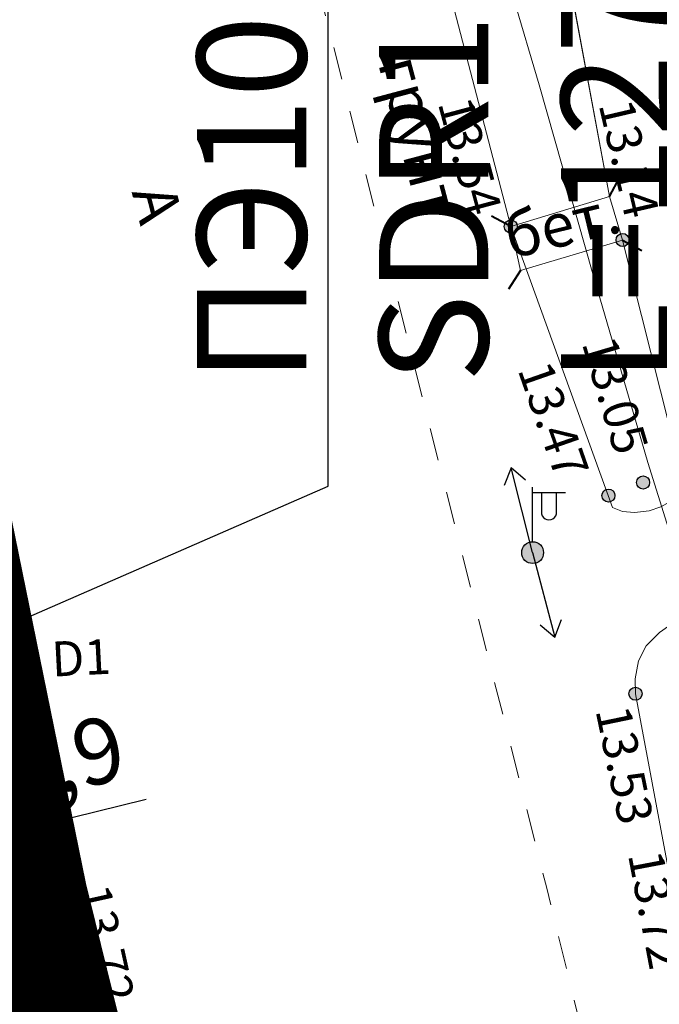
# Model space of a CAD drawing. Units: metres. Extents: x 149300 to 162839, y 87649 to 91641.
# Drawn here: x 151797 to 151812, y 90910 to 90933 of the extents above; entities that cross this region are included whole.
import ezdxf
from ezdxf import colors
from ezdxf.entities.mleader import LeaderData, LeaderLine
from ezdxf.math import Vec2, Vec3

# ---------------------------------------------------------------- set-up
doc = ezdxf.new("R2010")
doc.units = ezdxf.units.M
doc.linetypes.add('g5_01_5x1_5', pattern=[1.5, 0.75, -0.75])
for name, color, linetype in [('01_Геодезические пункты', 7, 'Continuous'), ('06_Инженерно-технические сооружения', 7, 'Continuous'), ('07_Объекты электропередачи', 7, 'Continuous'), ('10_Границы покрытий и угодий', 7, 'Continuous'), ('11_Гидрография', 7, 'Continuous'), ('35_Телефон', 1, 'Continuous'), ('61_Отметки высоты поверхности', 7, 'Continuous'), ('62_Отметки высоты уреза воды и дна водоемов', 7, 'Continuous')]:
    doc.layers.add(name, color=color, linetype=linetype)
for name, color, linetype, lineweight in [('2 ППО', 2, 'Continuous', 50), ('3 ТКР Водовод', 5, 'Continuous', 50), ('3 ТКР Водовод размеры', 1, 'Continuous', 15)]:
    doc.layers.add(name, color=color, linetype=linetype, lineweight=lineweight)
doc.styles.add('GP_Stamp', font='simplex.shx', dxfattribs={"width": 0.6})
doc.styles.add('LIKE11', font='bm431.shx')
doc.styles.add('LIKE17', font='d431.shx')
doc.styles.add('LIKE36', font='pragmai.shx')
doc.styles.add('Line_GUGK', font='txt')
doc.styles.add('Иван', font='romand.shx', dxfattribs={"width": 0.8, "oblique": 15, "height": 1.5})
doc.linetypes.add('g5_133', pattern='A,2,[27,GUGK_2005.shx,S=0.4,R=0,X=0,Y=0],2,-1,2,[27,GUGK_2005.shx,S=0.4,R=0,X=0,Y=0],2,-1,2,[27,GUGK_2005.shx,S=0.4,R=0,X=0,Y=0],2,-0.1,["V",Line_GUGK,S=1,R=0,X=0,Y=-0.5],-1', length=15.1)
doc.dimstyles.new('Иван', dxfattribs={"dimtxt": 1.5, "dimasz": 1, "dimexe": 1.25, "dimexo": 0, "dimgap": 0.25, "dimtad": 1, "dimdec": 1, "dimrnd": 0.1, "dimzin": 9, "dimtxsty": 'Иван', "dimblk": 'OBLIQUE', "dimcen": 2, "dimadec": 0, "dimazin": 0, "dimtfac": 1, "dimtdec": 1, "dimtmove": 0, "dimatfit": 3, "dimldrblk": 'OBLIQUE', "dimfxl": 1, "dimlwe": 15, "dimarcsym": 0})

# ---------------------------------------------------------------- blocks, each defined once
blk = doc.blocks.new('g5_110_1b')
h = blk.add_hatch(color=0)
edge = h.paths.add_edge_path()
edge.add_arc((0, 0), 0.25, 0, 360)
at = {"color": 0}
for p, q in [((0, 0.25), (0, 1.5)), ((0, 1.375), (0.75, 1.375))]:
    blk.add_line(p, q, dxfattribs=at)
blk.add_lwpolyline([(0.2, 1.375), (0.2, 0.932, 1.040016), (0.55, 0.932), (0.55, 1.375)], format="xyb", dxfattribs=at)
blk.add_circle((0, 0), 0.25, dxfattribs=at)
blk = doc.blocks.new('g5_115_1')
at = {"color": 0}
for points in [[(1.647, -0.252), (2, 0), (1.647, 0.252)], [(0, 0), (2, 0)]]:
    blk.add_lwpolyline(points, dxfattribs=at)
blk = doc.blocks.new('g5_323_3')
at = {"color": 0, "lineweight": 40}
blk.add_lwpolyline([(0, 0), (-0.354, 0.354)], dxfattribs=at)
blk = doc.blocks.new('g5_330')
blk.add_hatch(color=0).paths.add_polyline_path([(-0.15, 0, 1), (0.15, 0, 1)])
at = {"color": 0}
blk.add_circle((0, 0), 0.15, dxfattribs=at)
blk = doc.blocks.new('_Oblique')
at = {"color": 0, "linetype": 'ByBlock', "lineweight": -2}
blk.add_line((-0.5, -0.5), (0.5, 0.5), dxfattribs=at)
blk = doc.blocks.new('*D189')
at = {"layer": '3 ТКР Водовод размеры', "color": 0, "lineweight": 15, "transparency": 16777216}
for p, q in [((151796.485, 90911.913), (151795.761, 90914.849)), ((151793.647, 90911.213), (151792.924, 90914.15))]:
    blk.add_line(p, q, dxfattribs=at)
at = {"layer": '3 ТКР Водовод размеры', "color": 0, "lineweight": -2, "transparency": 16777216}
for p, q in [((151796.06, 90913.636), (151800.237, 90914.665)), ((151793.223, 90912.936), (151796.06, 90913.636))]:
    blk.add_line(p, q, dxfattribs=at)
at = {"layer": 'Defpoints', "color": 0, "transparency": 16777216}
for p in [(151796.06, 90913.636), (151796.485, 90911.913), (151793.647, 90911.213)]:
    blk.add_point(p, dxfattribs=at)
at = {"layer": '3 ТКР Водовод размеры', "color": 0, "lineweight": -2, "transparency": 16777216}
for p, rotation in [((151796.06, 90913.636), 13.84212602355741), ((151793.223, 90912.936), 193.8421260235574)]:
    blk.add_blockref('_Oblique', p, dxfattribs=dict(at, rotation=rotation))
at = {"layer": '3 ТКР Водовод размеры', "color": 0, "transparency": 16777216, "insert": (151798.361, 90915.379), "char_height": 1.5, "attachment_point": 5, "rotation": 13.8421, "style": 'Иван'}
blk.add_mtext('2,9', dxfattribs=at)
blk = doc.blocks.new('A$C74E2446C')
at = {"layer": '2 ППО', "const_width": 5}
blk.add_lwpolyline([(138.667, -134.623), (138.667, -134.623), (138.667, -134.623), (141.316, -134.623), (143.551, -134.623), (146.659, -138.977), (147.869, -143.343), (152.998, -163.408), (165.888, -212.61), (169.448, -226.777), (174.048, -245.077), (183.848, -282.898), (198.266, -340.292), (204.125, -369.04), (207.132, -381.243), (213.61, -402.167), (220.424, -425.22), (223.689, -437.828), (229.15, -458.89), (236.661, -487.855), (243.284, -513.394), (253.165, -551.5), (271.774, -625.822), (281.369, -664.955)], dxfattribs=at)

msp = doc.modelspace()

# ---------------------------------------------------------------- linework, layer by layer
at = {"layer": '06_Инженерно-технические сооружения', "linetype": 'Continuous', "lineweight": 20, "elevation": 13.537}
msp.add_lwpolyline([(151808.581, 90927.778), (151808.803, 90926.767), (151811.141, 90927.469), (151810.842, 90928.466)], close=True, dxfattribs=at)
msp.add_lwpolyline([(151808.581, 90927.778), (151808.803, 90926.767), (151811.141, 90927.469), (151810.842, 90928.466)], close=True, dxfattribs=at)
at = {"layer": '06_Инженерно-технические сооружения', "linetype": 'Continuous', "lineweight": 20, "flags": 128}
msp.add_lwpolyline([(151808.581, 90927.778), (151808.803, 90926.767), (151811.141, 90927.469), (151810.842, 90928.466)], close=True, dxfattribs=at)
msp.add_lwpolyline([(151808.581, 90927.778), (151808.803, 90926.767), (151811.141, 90927.469), (151810.842, 90928.466)], close=True, dxfattribs=at)
at = {"layer": '10_Границы покрытий и угодий', "linetype": 'g5_01_5x1_5', "lineweight": 20, "flags": 128}
for points in [[(151815.739, 90836.707), (151816.713, 90838.225), (151817.413, 90840.254), (151817.978, 90843.662), (151817.978, 90843.662), (151817.978, 90843.662), (151817.978, 90843.662), (151817.978, 90843.662), (151814.754, 90856.163), (151805.345, 90887.995), (151801.362, 90900.479), (151799.159, 90900.293), (151798.517, 90903.364), (151795.819, 90902.77), (151794.459, 90908.515), (151797.016, 90909.087), (151796.329, 90912.129), (151798.354, 90912.683), (151798.354, 90912.683), (151793.019, 90938.881), (151782.947, 90980.143), (151769.83, 91030.473), (151760.116, 91069.112), (151752.357, 91098.249), (151752.357, 91098.249), (151742.099, 91138.378), (151741.062, 91142.456), (151740.24, 91143.825), (151739.144, 91144.83), (151737.682, 91145.286), (151736.404, 91145.423), (151735.016, 91145.532)], [(151815.739, 90836.707), (151816.713, 90838.225), (151817.413, 90840.254), (151817.978, 90843.662), (151817.978, 90843.662), (151817.978, 90843.662), (151817.978, 90843.662), (151817.978, 90843.662), (151814.754, 90856.163), (151805.345, 90887.995), (151801.362, 90900.479), (151799.159, 90900.293), (151798.517, 90903.364), (151795.819, 90902.77), (151794.459, 90908.515), (151797.016, 90909.087), (151796.329, 90912.129), (151798.354, 90912.683), (151798.354, 90912.683), (151793.019, 90938.881), (151782.947, 90980.143), (151769.83, 91030.473), (151760.116, 91069.112), (151752.357, 91098.249), (151752.357, 91098.249), (151742.099, 91138.378), (151741.062, 91142.456), (151740.24, 91143.825), (151739.144, 91144.83), (151737.682, 91145.286), (151736.404, 91145.423), (151735.016, 91145.532)], [(151787.191, 91009.318), (151788.356, 90998.76), (151791.571, 90982.18), (151792.321, 90980.739), (151801.218, 90944.943), (151809.406, 90912.625), (151816.81, 90882.517), (151828.435, 90839.751), (151832.625, 90822.399), (151840.038, 90795.419), (151851.028, 90750.623), (151860.092, 90714.43), (151876.218, 90649.016), (151880.913, 90629.111), (151880.913, 90629.111), (151886.66, 90622.625), (151886.66, 90622.625), (151886.66, 90622.625), (151891.04, 90623.444), (151891.446, 90620.815), (151893.627, 90621.106), (151895.289, 90611.167), (151893.109, 90610.871), (151893.407, 90608.247), (151889.35, 90607.633), (151886.148, 90599.049), (151886.148, 90599.049), (151886.148, 90599.049), (151886.148, 90599.049), (151886.148, 90599.049), (151887.184, 90591.497), (151887.429, 90589.328), (151892.704, 90551.795), (151895.288, 90522.418), (151895.967, 90515.851), (151895.967, 90515.851), (151895.967, 90515.851), (151896.555, 90514.298), (151897.5, 90512.741), (151898.612, 90511.707), (151900.545, 90510.493), (151903.451, 90509.452), (151906.438, 90508.954), (151908.639, 90508.841), (151910.293, 90508.93), (151911.797, 90509.057), (151913.242, 90509.232), (151914.256, 90509.608), (151915.57, 90510.075), (151916.884, 90510.753), (151918.214, 90512.137), (151919.243, 90513.531), (151920.146, 90515.071), (151921.103, 90516.988), (151921.627, 90518.107)], [(151787.191, 91009.318), (151788.356, 90998.76), (151791.571, 90982.18), (151792.321, 90980.739), (151801.218, 90944.943), (151809.406, 90912.625), (151816.81, 90882.517), (151828.435, 90839.751), (151832.625, 90822.399), (151840.038, 90795.419), (151851.028, 90750.623), (151860.092, 90714.43), (151876.218, 90649.016), (151880.913, 90629.111), (151880.913, 90629.111), (151886.66, 90622.625), (151886.66, 90622.625), (151886.66, 90622.625), (151891.04, 90623.444), (151891.446, 90620.815), (151893.627, 90621.106), (151895.289, 90611.167), (151893.109, 90610.871), (151893.407, 90608.247), (151889.35, 90607.633), (151886.148, 90599.049), (151886.148, 90599.049), (151886.148, 90599.049), (151886.148, 90599.049), (151886.148, 90599.049), (151887.184, 90591.497), (151887.429, 90589.328), (151892.704, 90551.795), (151895.288, 90522.418), (151895.967, 90515.851), (151895.967, 90515.851), (151895.967, 90515.851), (151896.555, 90514.298), (151897.5, 90512.741), (151898.612, 90511.707), (151900.545, 90510.493), (151903.451, 90509.452), (151906.438, 90508.954), (151908.639, 90508.841), (151910.293, 90508.93), (151911.797, 90509.057), (151913.242, 90509.232), (151914.256, 90509.608), (151915.57, 90510.075), (151916.884, 90510.753), (151918.214, 90512.137), (151919.243, 90513.531), (151920.146, 90515.071), (151921.103, 90516.988), (151921.627, 90518.107)]]:
    msp.add_lwpolyline(points, dxfattribs=at)
at = {"layer": '11_Гидрография', "color": 92, "linetype": 'Continuous', "lineweight": 20}
for points in [[(151810.914, 90921.347), (151811.141, 90921.25), (151811.415, 90921.232), (151811.751, 90921.268), (151812.016, 90921.356), (151812.22, 90921.471), (151812.37, 90921.63), (151812.414, 90921.807), (151812.426, 90921.976), (151812.444, 90922.293), (151811.141, 90927.469), (151810.842, 90928.466), (151809.101, 90937.866), (151799.166, 90979.141), (151792.996, 91004.772)], [(151810.914, 90921.347), (151811.141, 90921.25), (151811.415, 90921.232), (151811.751, 90921.268), (151812.016, 90921.356), (151812.22, 90921.471), (151812.37, 90921.63), (151812.414, 90921.807), (151812.426, 90921.976), (151812.444, 90922.293), (151811.141, 90927.469), (151810.842, 90928.466), (151809.101, 90937.866), (151799.166, 90979.141), (151792.996, 91004.772)], [(151795.531, 90980.602), (151803.647, 90946.719), (151808.581, 90927.778), (151810.914, 90921.347)], [(151795.531, 90980.602), (151803.647, 90946.719), (151808.581, 90927.778), (151810.914, 90921.347)]]:
    msp.add_lwpolyline(points, dxfattribs=at)
at = {"layer": '11_Гидрография', "color": 92, "linetype": 'Continuous', "lineweight": 20, "flags": 128}
msp.add_lwpolyline([(151795.531, 90980.602), (151803.647, 90946.719), (151808.581, 90927.778), (151810.914, 90921.347), (151810.914, 90921.347), (151811.141, 90921.25), (151811.415, 90921.232), (151811.751, 90921.268), (151812.016, 90921.356), (151812.22, 90921.471), (151812.37, 90921.63), (151812.414, 90921.807), (151812.426, 90921.976), (151812.444, 90922.293), (151811.141, 90927.469), (151810.842, 90928.466), (151809.048, 90938.088), (151799.166, 90979.141), (151792.996, 91004.772)], dxfattribs=at)
msp.add_lwpolyline([(151795.531, 90980.602), (151803.647, 90946.719), (151808.581, 90927.778), (151810.914, 90921.347), (151810.914, 90921.347), (151811.141, 90921.25), (151811.415, 90921.232), (151811.751, 90921.268), (151812.016, 90921.356), (151812.22, 90921.471), (151812.37, 90921.63), (151812.414, 90921.807), (151812.426, 90921.976), (151812.444, 90922.293), (151811.141, 90927.469), (151810.842, 90928.466), (151809.048, 90938.088), (151799.166, 90979.141), (151792.996, 91004.772)], dxfattribs=at)
msp.add_lwpolyline([(151795.531, 90980.602), (151803.647, 90946.719), (151808.581, 90927.778), (151810.914, 90921.347), (151810.914, 90921.347), (151811.141, 90921.25), (151811.415, 90921.232), (151811.751, 90921.268), (151812.016, 90921.356), (151812.22, 90921.471), (151812.37, 90921.63), (151812.414, 90921.807), (151812.426, 90921.976), (151812.444, 90922.293), (151811.141, 90927.469), (151810.842, 90928.466), (151809.048, 90938.088), (151799.166, 90979.141), (151792.996, 91004.772)], dxfattribs=at)
msp.add_lwpolyline([(151795.531, 90980.602), (151803.647, 90946.719), (151808.581, 90927.778), (151810.914, 90921.347), (151810.914, 90921.347), (151811.141, 90921.25), (151811.415, 90921.232), (151811.751, 90921.268), (151812.016, 90921.356), (151812.22, 90921.471), (151812.37, 90921.63), (151812.414, 90921.807), (151812.426, 90921.976), (151812.444, 90922.293), (151811.141, 90927.469), (151810.842, 90928.466), (151809.048, 90938.088), (151799.166, 90979.141), (151792.996, 91004.772)], dxfattribs=at)
msp.add_lwpolyline([(151811.436, 90917.081), (151812.562, 90911.084), (151813.033, 90910.906), (151813.474, 90910.892), (151814.637, 90910.973), (151815.299, 90911.118), (151815.586, 90911.31), (151815.755, 90911.53), (151813.547, 90919.054), (151813.409, 90919.095), (151813.103, 90919.102), (151812.713, 90918.991), (151811.985, 90918.48), (151811.678, 90918.173), (151811.508, 90917.833), (151811.428, 90917.424)], close=True, dxfattribs=at)
msp.add_lwpolyline([(151811.436, 90917.081), (151812.562, 90911.084), (151813.033, 90910.906), (151813.474, 90910.892), (151814.637, 90910.973), (151815.299, 90911.118), (151815.586, 90911.31), (151815.755, 90911.53), (151813.547, 90919.054), (151813.409, 90919.095), (151813.103, 90919.102), (151812.713, 90918.991), (151811.985, 90918.48), (151811.678, 90918.173), (151811.508, 90917.833), (151811.428, 90917.424)], close=True, dxfattribs=at)
at = {"layer": '35_Телефон', "color": 6, "linetype": 'g5_133', "lineweight": 20, "flags": 128}
msp.add_lwpolyline([(151906.69, 90411.055), (151905.502, 90422.494), (151904.582, 90432.734), (151903.602, 90444.912), (151903.413, 90448.158), (151903.134, 90454.4), (151903.044, 90457.399), (151903.006, 90458.999), (151902.986, 90460.398), (151902.965, 90462.398), (151902.946, 90464.278), (151903.019, 90466.398), (151903.001, 90468.398), (151903.034, 90469.897), (151903.094, 90471.896), (151903.152, 90473.395), (151903.328, 90476.891), (151903.605, 90480.881), (151904.02, 90485.362), (151904.616, 90490.326), (151905.202, 90494.283), (151905.612, 90496.749), (151906.025, 90499.214), (151906.411, 90501.685), (151906.789, 90504.66), (151906.993, 90507.152), (151907.055, 90508.65), (151907.071, 90510.65), (151907.043, 90512.15), (151906.939, 90514.648), (151906.869, 90515.94), (151906.755, 90517.642), (151906.676, 90518.815), (151906.548, 90520.635), (151906.389, 90523.13), (151906.161, 90527.123), (151906.052, 90529.12), (151905.951, 90530.97), (151905.828, 90533.114), (151905.706, 90535.11), (151905.546, 90537.605), (151905.343, 90540.598), (151905.096, 90544.09), (151904.734, 90549.077), (151904.354, 90554.563), (151904.138, 90558.057), (151903.885, 90562.049), (151903.657, 90565.04), (151903.31, 90568.523), (151902.844, 90572.495), (151902.484, 90575.977), (151902.222, 90578.463), (151901.982, 90580.449), (151901.45, 90583.908), (151901.202, 90585.387), (151900.906, 90587.365), (151900.696, 90589.354), (151900.576, 90591.85), (151900.281, 90595.337), (151900.018, 90597.57), (151899.406, 90601.778), (151899.101, 90604.259), (151898.889, 90606.248), (151898.552, 90609.229), (151898.143, 90612.201), (151897.737, 90614.668), (151897.366, 90616.633), (151897.057, 90618.101), (151896.229, 90621.501), (151895.389, 90624.381), (151894.59, 90626.749), (151893.56, 90629.567), (151892.792, 90630.853), (151892.426, 90633.401), (151891.523, 90637.298), (151890.735, 90640.708), (151890.045, 90643.627), (151889.337, 90646.543), (151888.613, 90649.454), (151887.758, 90652.848), (151886.942, 90656.074), (151886.047, 90659.636), (151884.966, 90664.004), (151882.001, 90676.147), (151880.689, 90681.488), (151879.479, 90686.34), (151878.118, 90691.669), (151876.452, 90697.951), (151874.204, 90706.149), (151872.383, 90713.686), (151871.549, 90717.335), (151871.188, 90718.267), (151870.417, 90719.547), (151870.031, 90719.862), (151869.557, 90720.012), (151868.559, 90720.057), (151867.568, 90720.183), (151866.615, 90720.48), (151865.927, 90720.865), (151865.536, 90721.473), (151865.412, 90721.955), (151865.368, 90722.954), (151865.323, 90723.452), (151865.134, 90724.433), (151864.92, 90725.289), (151864.677, 90726.38), (151864.515, 90727.367), (151864.258, 90729.35), (151863.874, 90731.82), (151863.283, 90734.761), (151862.891, 90736.722), (151862.403, 90739.682), (151861.569, 90744.104), (151861.182, 90746.066), (151861.013, 90747.051), (151860.815, 90748.538), (151860.689, 90749.841), (151860.669, 90752.033), (151860.614, 90753.032), (151860.476, 90754.022), (151859.981, 90755.958), (151859.572, 90757.402), (151859.455, 90757.888), (151859.257, 90758.868), (151859.093, 90759.854), (151858.871, 90761.338), (151858.793, 90761.832), (151858.71, 90762.325), (151858.518, 90763.306), (151858.289, 90764.279), (151858.026, 90765.244), (151857.572, 90766.674), (151856.681, 90769.008), (151854.904, 90773.135), (151853.817, 90775.897), (151852.63, 90779.128), (151851.851, 90781.289), (151851.018, 90783.502), (151850.09, 90785.968), (151848.576, 90790.16), (151846.809, 90795.306), (151845.43, 90799.558), (151844.294, 90803.307), (151843.359, 90806.653), (151842.344, 90810.521), (151840.582, 90817.286), (151839.395, 90821.626), (151837.572, 90828.383), (151835.664, 90836.152), (151835.094, 90838.586), (151834.183, 90842.481), (151833.721, 90844.427), (151833.487, 90845.399), (151833.25, 90846.371), (151832.89, 90847.827), (151832.144, 90850.732), (151831.624, 90852.664), (151830.089, 90857.945), (151829.17, 90861.02), (151827.536, 90866.575), (151826.142, 90871.377), (151825.041, 90875.222), (151823.684, 90880.035), (151822.615, 90883.889), (151822.217, 90885.336), (151821.689, 90887.265), (151820.769, 90890.641), (151819.849, 90894.018), (151819.321, 90895.947), (151818.657, 90898.358), (151818.123, 90900.285), (151817.047, 90904.138), (151815.837, 90908.472), (151814.364, 90913.771), (151813.953, 90915.213), (151813.376, 90917.128), (151812.468, 90919.988), (151811.721, 90922.374), (151810.463, 90926.694), (151809.235, 90931.023), (151807.954, 90935.337), (151806.934, 90938.685), (151805.783, 90942.516), (151803.572, 90950.204), (151802.608, 90953.569), (151800.713, 90959.786), (151800.528, 90959.742), (151800.406, 90960.738), (151800.16, 90961.707), (151800.094, 90962.202), (151800.094, 90962.834), (151800.168, 90963.698), (151800.173, 90964.696), (151799.766, 90966.652), (151799.215, 90969.091), (151798.721, 90971.541), (151798.111, 90974.479), (151797.49, 90977.414), (151796.995, 90979.864), (151796.715, 90981.338), (151796.267, 90983.797), (151795.829, 90986.259), (151795.387, 90988.719), (151795.018, 90990.685), (151794.441, 90993.629), (151793.981, 90996.086), (151793.655, 90998.06), (151793.362, 91000.038), (151793.148, 91001.014), (151792.822, 91001.959), (151792.399, 91002.865), (151791.945, 91003.756), (151791.51, 91004.656), (151790.96, 91006.131), (151790.724, 91007.532), (151790.779, 91008.529), (151791.177, 91009.973), (151791.643, 91011.398), (151791.78, 91012.741)], dxfattribs=at)
msp.add_lwpolyline([(151906.69, 90411.055), (151905.502, 90422.494), (151904.582, 90432.734), (151903.602, 90444.912), (151903.413, 90448.158), (151903.134, 90454.4), (151903.044, 90457.399), (151903.006, 90458.999), (151902.986, 90460.398), (151902.965, 90462.398), (151902.946, 90464.278), (151903.019, 90466.398), (151903.001, 90468.398), (151903.034, 90469.897), (151903.094, 90471.896), (151903.152, 90473.395), (151903.328, 90476.891), (151903.605, 90480.881), (151904.02, 90485.362), (151904.616, 90490.326), (151905.202, 90494.283), (151905.612, 90496.749), (151906.025, 90499.214), (151906.411, 90501.685), (151906.789, 90504.66), (151906.993, 90507.152), (151907.055, 90508.65), (151907.071, 90510.65), (151907.043, 90512.15), (151906.939, 90514.648), (151906.869, 90515.94), (151906.755, 90517.642), (151906.676, 90518.815), (151906.548, 90520.635), (151906.389, 90523.13), (151906.161, 90527.123), (151906.052, 90529.12), (151905.951, 90530.97), (151905.828, 90533.114), (151905.706, 90535.11), (151905.546, 90537.605), (151905.343, 90540.598), (151905.096, 90544.09), (151904.734, 90549.077), (151904.354, 90554.563), (151904.138, 90558.057), (151903.885, 90562.049), (151903.657, 90565.04), (151903.31, 90568.523), (151902.844, 90572.495), (151902.484, 90575.977), (151902.222, 90578.463), (151901.982, 90580.449), (151901.45, 90583.908), (151901.202, 90585.387), (151900.906, 90587.365), (151900.696, 90589.354), (151900.576, 90591.85), (151900.281, 90595.337), (151900.018, 90597.57), (151899.406, 90601.778), (151899.101, 90604.259), (151898.889, 90606.248), (151898.552, 90609.229), (151898.143, 90612.201), (151897.737, 90614.668), (151897.366, 90616.633), (151897.057, 90618.101), (151896.229, 90621.501), (151895.389, 90624.381), (151894.59, 90626.749), (151893.56, 90629.567), (151892.792, 90630.853), (151892.426, 90633.401), (151891.523, 90637.298), (151890.735, 90640.708), (151890.045, 90643.627), (151889.337, 90646.543), (151888.613, 90649.454), (151887.758, 90652.848), (151886.942, 90656.074), (151886.047, 90659.636), (151884.966, 90664.004), (151882.001, 90676.147), (151880.689, 90681.488), (151879.479, 90686.34), (151878.118, 90691.669), (151876.452, 90697.951), (151874.204, 90706.149), (151872.383, 90713.686), (151871.549, 90717.335), (151871.188, 90718.267), (151870.417, 90719.547), (151870.031, 90719.862), (151869.557, 90720.012), (151868.559, 90720.057), (151867.568, 90720.183), (151866.615, 90720.48), (151865.927, 90720.865), (151865.536, 90721.473), (151865.412, 90721.955), (151865.368, 90722.954), (151865.323, 90723.452), (151865.134, 90724.433), (151864.92, 90725.289), (151864.677, 90726.38), (151864.515, 90727.367), (151864.258, 90729.35), (151863.874, 90731.82), (151863.283, 90734.761), (151862.891, 90736.722), (151862.403, 90739.682), (151861.569, 90744.104), (151861.182, 90746.066), (151861.013, 90747.051), (151860.815, 90748.538), (151860.689, 90749.841), (151860.669, 90752.033), (151860.614, 90753.032), (151860.476, 90754.022), (151859.981, 90755.958), (151859.572, 90757.402), (151859.455, 90757.888), (151859.257, 90758.868), (151859.093, 90759.854), (151858.871, 90761.338), (151858.793, 90761.832), (151858.71, 90762.325), (151858.518, 90763.306), (151858.289, 90764.279), (151858.026, 90765.244), (151857.572, 90766.674), (151856.681, 90769.008), (151854.904, 90773.135), (151853.817, 90775.897), (151852.63, 90779.128), (151851.851, 90781.289), (151851.018, 90783.502), (151850.09, 90785.968), (151848.576, 90790.16), (151846.809, 90795.306), (151845.43, 90799.558), (151844.294, 90803.307), (151843.359, 90806.653), (151842.344, 90810.521), (151840.582, 90817.286), (151839.395, 90821.626), (151837.572, 90828.383), (151835.664, 90836.152), (151835.094, 90838.586), (151834.183, 90842.481), (151833.721, 90844.427), (151833.487, 90845.399), (151833.25, 90846.371), (151832.89, 90847.827), (151832.144, 90850.732), (151831.624, 90852.664), (151830.089, 90857.945), (151829.17, 90861.02), (151827.536, 90866.575), (151826.142, 90871.377), (151825.041, 90875.222), (151823.684, 90880.035), (151822.615, 90883.889), (151822.217, 90885.336), (151821.689, 90887.265), (151820.769, 90890.641), (151819.849, 90894.018), (151819.321, 90895.947), (151818.657, 90898.358), (151818.123, 90900.285), (151817.047, 90904.138), (151815.837, 90908.472), (151814.364, 90913.771), (151813.953, 90915.213), (151813.376, 90917.128), (151812.468, 90919.988), (151811.721, 90922.374), (151810.463, 90926.694), (151809.235, 90931.023), (151807.954, 90935.337), (151806.934, 90938.685), (151805.783, 90942.516), (151803.572, 90950.204), (151802.608, 90953.569), (151800.713, 90959.786), (151800.528, 90959.742), (151800.406, 90960.738), (151800.16, 90961.707), (151800.094, 90962.202), (151800.094, 90962.834), (151800.168, 90963.698), (151800.173, 90964.696), (151799.766, 90966.652), (151799.215, 90969.091), (151798.721, 90971.541), (151798.111, 90974.479), (151797.49, 90977.414), (151796.995, 90979.864), (151796.715, 90981.338), (151796.267, 90983.797), (151795.829, 90986.259), (151795.387, 90988.719), (151795.018, 90990.685), (151794.441, 90993.629), (151793.981, 90996.086), (151793.655, 90998.06), (151793.362, 91000.038), (151793.148, 91001.014), (151792.822, 91001.959), (151792.399, 91002.865), (151791.945, 91003.756), (151791.51, 91004.656), (151790.96, 91006.131), (151790.724, 91007.532), (151790.779, 91008.529), (151791.177, 91009.973), (151791.643, 91011.398), (151791.78, 91012.741)], dxfattribs=at)

# ---------------------------------------------------------------- block references
at = {"layer": '06_Инженерно-технические сооружения', "linetype": 'Continuous', "lineweight": 20}
for p, rotation in [((151810.842, 90928.466), 286.6959420330343), ((151810.842, 90928.466), 286.6959420330343), ((151810.842, 90928.466), 286.6959420330343), ((151810.842, 90928.466), 286.6959420330343), ((151808.581, 90927.778), 16.93319881007092), ((151808.581, 90927.778), 16.93319881007092), ((151808.581, 90927.778), 16.93319881007092), ((151808.581, 90927.778), 16.93319881007092), ((151811.141, 90927.469), 196.6959420362287), ((151811.141, 90927.469), 196.6959420362287), ((151811.141, 90927.469), 196.6959420362287), ((151811.141, 90927.469), 196.6959420362287), ((151808.803, 90926.767), 102.379276671328), ((151808.803, 90926.767), 102.379276671328), ((151808.803, 90926.767), 102.379276671328), ((151808.803, 90926.767), 102.379276671328)]:
    msp.add_blockref('g5_323_3', p, dxfattribs=dict(at, rotation=rotation))
at = {"layer": '07_Объекты электропередачи', "linetype": 'Continuous', "lineweight": 20}
for rotation in [104.3227437060072, 104.3227437060072, 104.3227437060072, 104.3227437060072, 104.3227437060072, 104.3227437060072, 284.6706572256911, 284.6706572256911, 284.6706572256911, 284.6706572256911, 284.6706572256911, 284.6706572256911]:
    msp.add_blockref('g5_115_1', (151809.082, 90920.311), dxfattribs=dict(at, rotation=rotation))
for p in [(151809.082, 90920.311, 13.793), (151809.082, 90920.311), (151809.082, 90920.311), (151809.082, 90920.311, 13.793), (151809.082, 90920.311), (151809.082, 90920.311)]:
    msp.add_blockref('g5_110_1b', p, dxfattribs=at)
at = {"layer": '2 ППО'}
msp.add_blockref('A$C74E2446C', (151592.298, 91281.206), dxfattribs=at)
at = {"layer": '61_Отметки высоты поверхности', "linetype": 'Continuous', "lineweight": 20}
for p in [(151808.581, 90927.778, 13.47), (151808.581, 90927.778, 13.47), (151808.581, 90927.778, 13.47), (151808.581, 90927.778, 13.47), (151811.141, 90927.469, 13.14), (151811.141, 90927.469, 13.14), (151811.141, 90927.469, 13.14), (151811.141, 90927.469, 13.14), (151810.817, 90921.616, 13.19), (151810.817, 90921.616, 13.19), (151810.817, 90921.616, 13.19), (151810.817, 90921.616, 13.19), (151811.436, 90917.08, 13.53), (151811.436, 90917.08, 13.53), (151811.436, 90917.08, 13.53), (151811.436, 90917.08, 13.53), (151798.355, 90912.682, 13.72), (151798.355, 90912.682, 13.72), (151798.355, 90912.682, 13.72), (151798.355, 90912.682, 13.72)]:
    msp.add_blockref('g5_330', p, dxfattribs=at)
at = {"layer": '62_Отметки высоты уреза воды и дна водоемов', "linetype": 'Continuous', "lineweight": 20}
msp.add_blockref('g5_330', (151811.61, 90921.917, 13.05), dxfattribs=at)
msp.add_blockref('g5_330', (151811.61, 90921.917, 13.05), dxfattribs=at)
msp.add_blockref('g5_330', (151811.61, 90921.917, 13.05), dxfattribs=at)
msp.add_blockref('g5_330', (151811.61, 90921.917, 13.05), dxfattribs=at)

# ---------------------------------------------------------------- texts
at = {"layer": '01_Геодезические пункты', "color": 7, "linetype": 'Continuous', "lineweight": 15, "style": 'LIKE36'}
msp.add_text('D1', height=0.8, rotation=2.9362, dxfattribs=at).set_placement((151798.089, 90917.47, 13.816))
msp.add_text('D1', height=0.8, rotation=2.9362, dxfattribs=at).set_placement((151798.089, 90917.47, 13.816))
at = {"layer": '10_Границы покрытий и угодий', "linetype": 'Continuous', "lineweight": 15, "style": 'LIKE11'}
for s, rotation, p in [('грунт', 284.9011, (151805.537, 90931.529)), ('грунт', 284.9011, (151805.537, 90931.529)), ('грунт', 284.9011, (151805.537, 90931.529)), ('грунт', 284.9011, (151805.537, 90931.529)), ('А', 284.4805, (151799.901, 90928.571)), ('А', 284.4805, (151799.901, 90928.571)), ('А', 284.4805, (151799.901, 90928.571)), ('А', 284.4805, (151799.901, 90928.571)), ('бет.', 13.7564, (151808.581, 90927.032)), ('бет.', 13.7564, (151808.581, 90927.032))]:
    msp.add_text(s, height=1, rotation=rotation, dxfattribs=at).set_placement(p)
at = {"layer": '61_Отметки высоты поверхности', "linetype": 'Continuous', "lineweight": 15, "style": 'LIKE17'}
for s, rotation, p in [('13.54', 284.9805, (151806.908, 90930.606)), ('13.54', 284.9805, (151806.908, 90930.606)), ('13.54', 284.9805, (151806.908, 90930.606)), ('13.54', 284.9805, (151806.908, 90930.606)), ('13.14', 283.1782, (151810.589, 90930.572)), ('13.14', 283.1782, (151810.589, 90930.572)), ('13.14', 283.1782, (151810.589, 90930.572)), ('13.14', 283.1782, (151810.589, 90930.572)), ('13.47', 289.3244, (151808.732, 90924.503)), ('13.47', 289.3244, (151808.732, 90924.503)), ('13.47', 289.3244, (151808.732, 90924.503)), ('13.47', 289.3244, (151808.732, 90924.503)), ('13.53', 281.7226, (151810.518, 90916.704)), ('13.53', 281.7226, (151810.518, 90916.704)), ('13.53', 281.7226, (151810.518, 90916.704)), ('13.53', 281.7226, (151810.518, 90916.704)), ('13.72', 280.7485, (151811.262, 90913.398)), ('13.72', 280.7485, (151811.262, 90913.398)), ('13.72', 282.555, (151798.611, 90912.602)), ('13.72', 282.555, (151798.611, 90912.602))]:
    msp.add_text(s, height=0.8, rotation=rotation, dxfattribs=at).set_placement(p)
at = {"layer": '62_Отметки высоты уреза воды и дна водоемов', "linetype": 'Continuous', "lineweight": 15, "style": 'LIKE17'}
msp.add_text('13.05', height=0.8, rotation=286.5545, dxfattribs=at).set_placement((151810.203, 90925.109))
msp.add_text('13.05', height=0.8, rotation=286.5545, dxfattribs=at).set_placement((151810.203, 90925.109))
msp.add_text('13.05', height=0.8, rotation=286.5545, dxfattribs=at).set_placement((151810.203, 90925.109))
msp.add_text('13.05', height=0.8, rotation=286.5545, dxfattribs=at).set_placement((151810.203, 90925.109))

# ---------------------------------------------------------------- dimensions: what is measured, and where the dimension line sits
at = {"layer": '3 ТКР Водовод размеры', "color": 1}
dim = msp.add_aligned_dim(p1=(151793.647, 90911.213), p2=(151796.485, 90911.913), distance=1.775, dimstyle='Иван', override={"dimarcsym": 1}, dxfattribs=at)
dim.commit()
dim.dimension.update_dxf_attribs({"geometry": '*D189', "text_midpoint": (151798.361, 90915.379)})

# ---------------------------------------------------------------- leaders
at = {"layer": '3 ТКР Водовод', "linetype": 'Continuous', "lineweight": 15}
ml = msp.add_multileader_mtext('Standard', dxfattribs=at)
ml.set_content('ПЭ100 SDR11-160x14,6\\PL=127,8м{\\A1;; отм.-2,1м}', color=256, style='GP_Stamp')
ml.set_leader_properties()
ml.build(insert=Vec2(0, 0))
ml.multileader.update_dxf_attribs({"text_left_attachment_type": 6, "text_right_attachment_type": 6, "dogleg_length": 0.36, "arrow_head_size": 1})
ctx = ml.context
ctx.base_point, ctx.char_height, ctx.arrow_head_size, ctx.plane_origin, ctx.plane_x_axis, ctx.plane_y_axis = Vec3(151804.4, 90922.196), 2.5, 1, Vec3(151811.945, 90914.306), Vec3(0, 1), Vec3(-1, 0)
ctx.left_attachment, ctx.right_attachment = 6, 6
notes = []
notes.append((ctx, [(1, (1, 1, 0), (151804.4, 90921.836), (0, 1), 0.36, [(0, [(151795.265, 90917.843)], 0, [])])]))
ctx.mtext.insert, ctx.mtext.text_direction, ctx.mtext.rotation, ctx.mtext.flow_direction = Vec3(151801.4, 90924.196), Vec3(0, 1), 1.570796, 5
for ctx, leaders in notes:
    for number, flags, end, landing, length, lines in leaders:
        leader = LeaderData()
        leader.index, (leader.has_last_leader_line, leader.has_dogleg_vector, leader.attachment_direction) = number, flags
        leader.last_leader_point, leader.dogleg_vector, leader.dogleg_length = Vec3(end), Vec3(landing), length
        for number, points, colour, breaks in lines:
            line = LeaderLine()
            line.index, line.vertices, line.color, line.breaks = number, Vec3.list(points), colors.encode_raw_color(colour), breaks
            leader.lines.append(line)
        ctx.leaders.append(leader)

doc.saveas('drawing.dxf')
